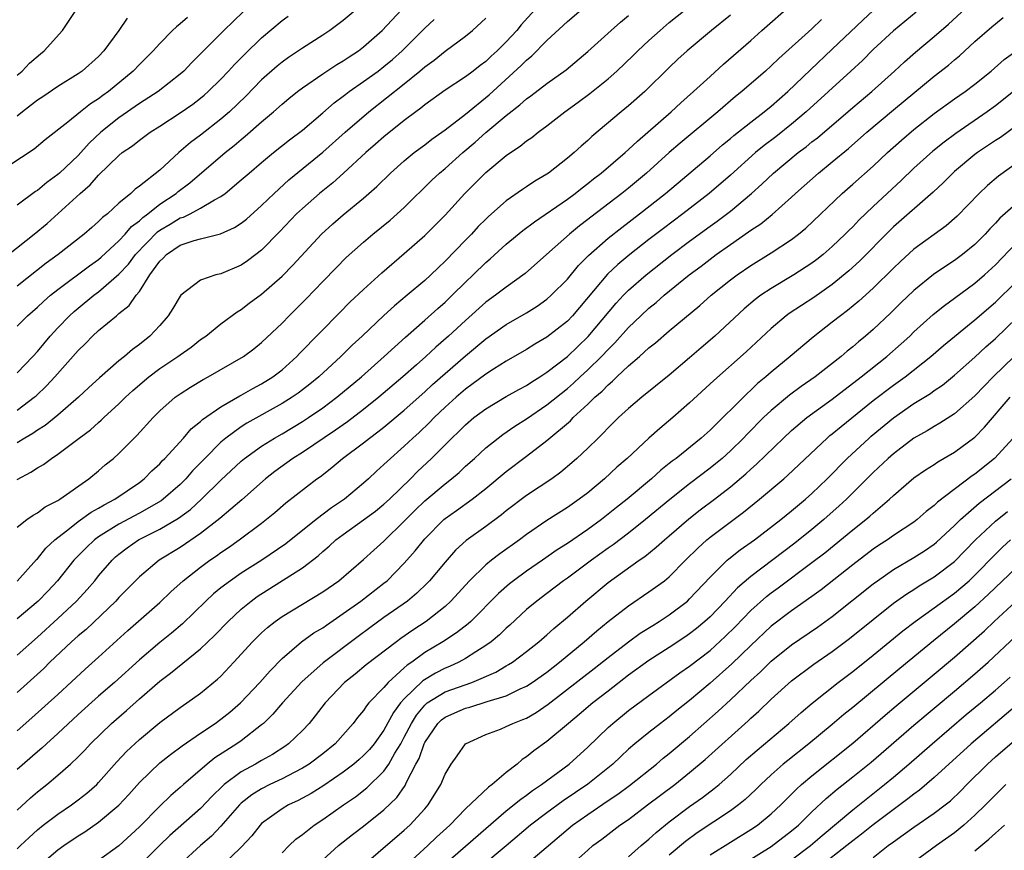
# Model space of a CAD drawing. Units: inches. Extents: x 2565000 to 2568000, y 1536000 to 1539000.
# Drawn here: x 2567265 to 2567362, y 1536965 to 1537046 of the extents above; entities that cross this region are included whole.
import ezdxf

# ---------------------------------------------------------------- set-up
doc = ezdxf.new("R2010")
doc.units = ezdxf.units.IN
doc.header["$MEASUREMENT"] = 0
doc.layers.add('LD25651536_2ft', color=62, linetype='Continuous')

msp = doc.modelspace()

# ---------------------------------------------------------------- linework, layer by layer
at = {"layer": 'LD25651536_2ft'}
for points, elevation in [([(2567265, 1536968.496), (2567266.309, 1536969.692), (2567267, 1536970.285), (2567267.921, 1536971), (2567269, 1536971.903), (2567270.248, 1536973), (2567271, 1536973.715), (2567271.635, 1536974.364), (2567272.217, 1536975), (2567274.266, 1536977), (2567275.733, 1536978.267), (2567277, 1536979.421), (2567279, 1536981.148), (2567280.072, 1536981.928), (2567283, 1536984.302), (2567284.382, 1536985.618), (2567285.702, 1536987), (2567287, 1536988.204), (2567287.966, 1536989), (2567288.566, 1536989.434), (2567293, 1536992.258), (2567294.556, 1536993.444), (2567295, 1536993.859), (2567295.629, 1536994.371), (2567296.285, 1536995), (2567297, 1536995.545), (2567299, 1536996.975), (2567300.165, 1536997.835), (2567301, 1536998.5), (2567301.543, 1536999), (2567303.617, 1537001), (2567304.3, 1537001.701), (2567305.679, 1537003), (2567307.663, 1537005), (2567308.355, 1537005.645), (2567309, 1537006.299), (2567309.836, 1537007), (2567311, 1537007.876), (2567313, 1537009.057), (2567314.24, 1537009.76), (2567315, 1537010.161), (2567315.498, 1537010.502), (2567316.308, 1537011), (2567317, 1537011.448), (2567319, 1537012.992), (2567320.022, 1537013.978), (2567321.055, 1537014.945), (2567323.774, 1537018.226), (2567324.508, 1537019), (2567325, 1537019.495), (2567326.748, 1537021), (2567329.256, 1537023), (2567331, 1537024.324), (2567333, 1537025.791), (2567333.709, 1537026.291), (2567335, 1537027.27), (2567337.078, 1537029), (2567338.09, 1537029.91), (2567339.22, 1537031), (2567341.652, 1537033), (2567342.422, 1537033.578), (2567343, 1537034.063), (2567343.529, 1537034.47), (2567347, 1537037.435), (2567348.863, 1537039), (2567351.104, 1537041), (2567352.085, 1537041.916), (2567353.151, 1537042.849), (2567355, 1537044.402), (2567356.389, 1537045.611), (2567360.542, 1537049.459)], 7666), ([(2567265, 1537040.607), (2567265.496, 1537041), (2567266.231, 1537041.769), (2567267.299, 1537042.701), (2567267.663, 1537043), (2567269.443, 1537045), (2567272.123, 1537049)], 7630), ([(2567299, 1537047.631), (2567297, 1537045.956), (2567295.699, 1537045), (2567295, 1537044.533), (2567293, 1537043.253), (2567291.652, 1537042.348), (2567291, 1537041.878), (2567290.519, 1537041.481), (2567289, 1537040.139), (2567287.445, 1537038.555), (2567285.84, 1537037), (2567285, 1537036.27), (2567283, 1537034.721), (2567282.009, 1537033.991), (2567280.878, 1537033), (2567279, 1537031.29), (2567277, 1537029.697), (2567276.596, 1537029.404), (2567276.165, 1537029), (2567275, 1537028.031), (2567273.863, 1537027), (2567273.368, 1537026.632), (2567273, 1537026.239), (2567272.329, 1537025.671), (2567271.578, 1537025), (2567269.022, 1537023), (2567267.849, 1537022.151), (2567265, 1537019.915)], 7640), ([(2567265, 1536983.686), (2567267, 1536985.45), (2567269, 1536987.274), (2567270.838, 1536989), (2567271.869, 1536990.131), (2567272.626, 1536991), (2567273, 1536991.462), (2567274.322, 1536993), (2567274.675, 1536993.325), (2567275, 1536993.595), (2567275.793, 1536994.207), (2567276.923, 1536995), (2567279, 1536996.045), (2567280.854, 1536997.146), (2567282.005, 1536997.994), (2567283.106, 1536999), (2567285, 1537000.861), (2567287, 1537002.743), (2567287.309, 1537003), (2567289, 1537004.203), (2567290.267, 1537005), (2567291, 1537005.42), (2567293, 1537006.614), (2567293.593, 1537007), (2567295, 1537007.964), (2567296.388, 1537009), (2567298.793, 1537011), (2567301.038, 1537013), (2567303.101, 1537014.899), (2567305, 1537016.564), (2567306.285, 1537017.714), (2567307, 1537018.327), (2567307.705, 1537019), (2567309, 1537020.295), (2567309.749, 1537021), (2567311, 1537022.233), (2567311.422, 1537022.578), (2567313, 1537024.007), (2567314.633, 1537025.367), (2567315.773, 1537026.227), (2567319, 1537028.448), (2567319.753, 1537029), (2567320.448, 1537029.552), (2567321, 1537029.963), (2567321.572, 1537030.428), (2567322.324, 1537031), (2567324.663, 1537033), (2567325, 1537033.3), (2567325.867, 1537034.133), (2567326.898, 1537035), (2567329.185, 1537037), (2567330.12, 1537037.88), (2567331.39, 1537039), (2567333, 1537040.489), (2567334.321, 1537041.679), (2567337, 1537044.016), (2567338.092, 1537045), (2567341, 1537047.541)], 7658), ([(2567265, 1536990.943), (2567266.92, 1536993.08), (2567267, 1536993.151), (2567267.822, 1536994.178), (2567268.71, 1536995), (2567269, 1536995.235), (2567269.987, 1536995.987), (2567271, 1536996.791), (2567272.284, 1536997.716), (2567273, 1536998.107), (2567273.55, 1536998.45), (2567274.607, 1536999), (2567277, 1537000.638), (2567277.481, 1537001), (2567278.234, 1537001.766), (2567279, 1537002.477), (2567279.245, 1537002.755), (2567279.501, 1537003), (2567281.317, 1537005), (2567282.094, 1537005.906), (2567283, 1537006.626), (2567283.186, 1537006.814), (2567285, 1537008.063), (2567286.865, 1537009.135), (2567287, 1537009.201), (2567288.129, 1537009.871), (2567289, 1537010.318), (2567290.095, 1537011), (2567291, 1537011.696), (2567292.465, 1537013), (2567292.722, 1537013.278), (2567296.674, 1537017.326), (2567297.67, 1537018.33), (2567299, 1537019.588), (2567300.795, 1537021.205), (2567303, 1537023.096), (2567305, 1537024.858), (2567307, 1537026.879), (2567308.93, 1537029), (2567311, 1537031.047), (2567313, 1537032.705), (2567313.419, 1537033), (2567314.376, 1537033.624), (2567315, 1537034.161), (2567315.502, 1537034.498), (2567316.128, 1537035), (2567317, 1537035.63), (2567318.76, 1537037), (2567320.062, 1537037.939), (2567321.204, 1537038.796), (2567323, 1537040.237), (2567323.861, 1537041), (2567325.464, 1537042.536), (2567325.926, 1537043), (2567327, 1537044.007), (2567328.093, 1537045), (2567329, 1537045.775), (2567330.551, 1537047)], 7654), ([(2567265, 1537000.919), (2567266.354, 1537001.645), (2567267, 1537002.082), (2567267.588, 1537002.412), (2567268.369, 1537003), (2567269, 1537003.406), (2567271.094, 1537005), (2567272.196, 1537005.804), (2567273, 1537006.526), (2567273.264, 1537006.736), (2567273.528, 1537007), (2567275, 1537008.342), (2567275.656, 1537009), (2567276.352, 1537009.648), (2567277.925, 1537011), (2567279, 1537011.809), (2567280.78, 1537013), (2567281, 1537013.171), (2567282.071, 1537013.929), (2567283, 1537014.65), (2567283.51, 1537015), (2567285, 1537016.199), (2567286.613, 1537017.387), (2567287, 1537017.602), (2567287.785, 1537018.215), (2567289, 1537019.105), (2567291, 1537020.865), (2567292.055, 1537021.945), (2567294.865, 1537025), (2567295.976, 1537026.024), (2567297, 1537026.913), (2567299, 1537028.541), (2567299.532, 1537029), (2567300.31, 1537029.69), (2567301.647, 1537031), (2567303, 1537032.201), (2567303.971, 1537033), (2567305, 1537033.769), (2567305.689, 1537034.311), (2567307, 1537035.252), (2567309, 1537036.79), (2567311.311, 1537038.689), (2567314.463, 1537041.537), (2567315, 1537042.089), (2567315.512, 1537042.488), (2567317, 1537043.998), (2567319, 1537045.877), (2567320.341, 1537047)], 7650), ([(2567315.817, 1537047), (2567314.47, 1537045.53), (2567314.04, 1537045), (2567313, 1537043.881), (2567312.12, 1537043), (2567311.532, 1537042.468), (2567311, 1537041.958), (2567310.443, 1537041.557), (2567309.745, 1537041), (2567309, 1537040.433), (2567307, 1537039.117), (2567305, 1537037.681), (2567304.634, 1537037.366), (2567304.115, 1537037), (2567303, 1537036.164), (2567301, 1537034.567), (2567300.174, 1537033.826), (2567299.212, 1537033), (2567297.029, 1537030.971), (2567295.97, 1537030.03), (2567294.672, 1537029), (2567293, 1537027.536), (2567292.436, 1537027), (2567290.766, 1537025.233), (2567289, 1537023.438), (2567288.433, 1537023), (2567287.618, 1537022.382), (2567287, 1537021.962), (2567285, 1537021.124), (2567284.507, 1537021), (2567283, 1537020.475), (2567281.073, 1537019), (2567281, 1537018.92), (2567280.286, 1537017.714), (2567279.833, 1537017), (2567279, 1537016.04), (2567278.045, 1537015), (2567277, 1537014.171), (2567276.315, 1537013.685), (2567275.538, 1537013), (2567275, 1537012.571), (2567273.097, 1537010.902), (2567272.05, 1537009.949), (2567271.043, 1537009), (2567269, 1537007.24), (2567267.758, 1537006.242), (2567267, 1537005.755), (2567266.554, 1537005.446), (2567265.778, 1537005), (2567265, 1537004.527)], 7648), ([(2567265, 1537015.963), (2567266.027, 1537017), (2567267, 1537017.846), (2567267.591, 1537018.409), (2567268.271, 1537019), (2567269, 1537019.579), (2567272.101, 1537021.899), (2567273, 1537022.531), (2567273.252, 1537022.748), (2567275, 1537024.333), (2567275.617, 1537025), (2567276.246, 1537025.754), (2567277, 1537026.303), (2567277.35, 1537026.649), (2567277.843, 1537027), (2567279, 1537027.929), (2567280.625, 1537029), (2567280.824, 1537029.176), (2567281.96, 1537030.04), (2567285.435, 1537033), (2567286.306, 1537033.694), (2567287, 1537034.287), (2567287.398, 1537034.602), (2567289, 1537036.026), (2567290.158, 1537037), (2567291, 1537037.761), (2567291.677, 1537038.323), (2567292.52, 1537039), (2567293, 1537039.36), (2567295, 1537040.728), (2567296.365, 1537041.635), (2567297, 1537042.006), (2567297.59, 1537042.41), (2567298.509, 1537043), (2567299, 1537043.371), (2567300.833, 1537045), (2567302.719, 1537047)], 7642), ([(2567265, 1536976.254), (2567266.465, 1536977.535), (2567269, 1536979.836), (2567271.668, 1536982.332), (2567273, 1536983.51), (2567275.876, 1536986.124), (2567279, 1536988.855), (2567280.096, 1536989.904), (2567281.314, 1536991), (2567283, 1536992.325), (2567283.91, 1536993), (2567284.558, 1536993.442), (2567285, 1536993.767), (2567285.746, 1536994.253), (2567286.798, 1536995), (2567289, 1536996.658), (2567290.305, 1536997.695), (2567291.364, 1536998.636), (2567294.403, 1537001), (2567294.762, 1537001.238), (2567295.901, 1537002.099), (2567296.943, 1537003), (2567299, 1537004.52), (2567299.595, 1537005), (2567300.41, 1537005.59), (2567301, 1537006.063), (2567303, 1537007.725), (2567305, 1537009.519), (2567305.766, 1537010.234), (2567307, 1537011.333), (2567309, 1537013.068), (2567311, 1537014.724), (2567313, 1537016.129), (2567315, 1537017.28), (2567316.053, 1537017.947), (2567317, 1537018.626), (2567317.413, 1537019), (2567319, 1537020.599), (2567320.089, 1537021.911), (2567321.084, 1537022.917), (2567323, 1537024.609), (2567324.335, 1537025.666), (2567326.088, 1537027), (2567328.635, 1537029), (2567333, 1537032.684), (2567334.238, 1537033.762), (2567335, 1537034.38), (2567335.33, 1537034.669), (2567337, 1537035.998), (2567338.306, 1537037), (2567339, 1537037.566), (2567340.647, 1537039), (2567342.869, 1537041.13), (2567345, 1537043.139), (2567347.991, 1537046.008), (2567349, 1537046.936)], 7662), ([(2567287.198, 1537046.802), (2567285.306, 1537045), (2567283.151, 1537042.849), (2567283, 1537042.682), (2567282.15, 1537041.85), (2567281.354, 1537041), (2567281, 1537040.689), (2567278.848, 1537039), (2567277, 1537037.817), (2567275, 1537036.428), (2567273.23, 1537035), (2567272.077, 1537033.923), (2567271, 1537032.737), (2567269.165, 1537031), (2567269, 1537030.851), (2567267.924, 1537030.076), (2567267, 1537029.296), (2567266.814, 1537029.186), (2567265, 1537027.863)], 7636), ([(2567353.225, 1537046.775), (2567351, 1537044.948), (2567349, 1537043.107), (2567347.947, 1537042.053), (2567346.827, 1537041), (2567342.431, 1537037), (2567341, 1537035.785), (2567339.447, 1537034.553), (2567338.31, 1537033.69), (2567337.469, 1537033), (2567335, 1537030.796), (2567332.923, 1537029), (2567330.335, 1537027), (2567328.427, 1537025.572), (2567327, 1537024.467), (2567325.129, 1537023), (2567323.962, 1537022.038), (2567322.934, 1537021.066), (2567319.506, 1537017), (2567319, 1537016.466), (2567317, 1537014.879), (2567315.808, 1537014.192), (2567315, 1537013.678), (2567313, 1537012.535), (2567311.768, 1537011.768), (2567311, 1537011.275), (2567309, 1537009.797), (2567308.082, 1537009), (2567307, 1537008.018), (2567305.925, 1537007), (2567305.471, 1537006.529), (2567304.444, 1537005.556), (2567303.821, 1537005), (2567303, 1537004.21), (2567301.303, 1537002.697), (2567301, 1537002.385), (2567300.265, 1537001.735), (2567299.483, 1537001), (2567299, 1537000.574), (2567297.117, 1536999), (2567295.841, 1536998.159), (2567294.359, 1536997), (2567291.378, 1536994.622), (2567289.032, 1536993), (2567287, 1536991.725), (2567285.932, 1536991), (2567285, 1536990.291), (2567284.287, 1536989.713), (2567283.527, 1536989), (2567281.235, 1536986.765), (2567280.147, 1536985.853), (2567279, 1536984.942), (2567277, 1536983.242), (2567274.546, 1536981), (2567273, 1536979.661), (2567271, 1536977.868), (2567269, 1536975.988), (2567267.893, 1536975), (2567267.435, 1536974.564), (2567267, 1536974.209), (2567265, 1536972.471)], 7664), ([(2567281.732, 1537046.268), (2567281, 1537045.626), (2567280.643, 1537045.356), (2567280.254, 1537045), (2567279, 1537043.721), (2567278.353, 1537043), (2567277, 1537041.637), (2567276.403, 1537041), (2567273.981, 1537039), (2567273.407, 1537038.593), (2567273, 1537038.268), (2567272.221, 1537037.779), (2567271.234, 1537037), (2567269.976, 1537035.976), (2567267.746, 1537034.254), (2567266.672, 1537033.328), (2567263, 1537030.944)], 7634), ([(2567264.164, 1537023), (2567266.683, 1537025), (2567267.942, 1537026.058), (2567271.183, 1537029), (2567272.163, 1537029.837), (2567273, 1537030.798), (2567275, 1537032.737), (2567275.325, 1537033), (2567276.324, 1537033.676), (2567277, 1537034.235), (2567278.055, 1537035), (2567279, 1537035.588), (2567281, 1537036.907), (2567282.237, 1537037.763), (2567283, 1537038.35), (2567283.36, 1537038.64), (2567283.76, 1537039), (2567285, 1537040.218), (2567285.747, 1537041), (2567286.342, 1537041.658), (2567287.339, 1537042.661), (2567289, 1537044.259), (2567291, 1537045.954), (2567291.61, 1537046.39)], 7638), ([(2567335, 1537046.478), (2567333.155, 1537045), (2567330.757, 1537043), (2567329.841, 1537042.16), (2567329, 1537041.362), (2567326.587, 1537039), (2567325, 1537037.579), (2567324.289, 1537037), (2567321.413, 1537034.587), (2567321, 1537034.198), (2567320.354, 1537033.646), (2567319.661, 1537033), (2567319, 1537032.447), (2567317.15, 1537031), (2567317, 1537030.896), (2567315.8, 1537030.2), (2567315, 1537029.654), (2567314.6, 1537029.4), (2567313, 1537028.263), (2567311.271, 1537026.729), (2567311, 1537026.47), (2567310.262, 1537025.738), (2567309.578, 1537025), (2567309, 1537024.419), (2567307, 1537022.337), (2567306.307, 1537021.692), (2567305.606, 1537021), (2567305, 1537020.449), (2567303.275, 1537019), (2567302.023, 1537017.977), (2567300.983, 1537017.017), (2567298.865, 1537015), (2567297.896, 1537014.104), (2567296.785, 1537013), (2567294.616, 1537011), (2567293.724, 1537010.276), (2567293, 1537009.721), (2567292.588, 1537009.412), (2567291.984, 1537009), (2567291, 1537008.385), (2567287.559, 1537006.441), (2567287, 1537006.088), (2567285.478, 1537005), (2567285, 1537004.598), (2567283.42, 1537003), (2567282.229, 1537001.771), (2567281.566, 1537001), (2567281, 1537000.448), (2567279.343, 1536999), (2567279.149, 1536998.851), (2567277, 1536997.62), (2567275, 1536996.542), (2567273, 1536995.295), (2567272.594, 1536995), (2567271.77, 1536994.229), (2567270.779, 1536993.221), (2567270.583, 1536993), (2567268.969, 1536991), (2567268.026, 1536989.974), (2567267.071, 1536989), (2567265, 1536987.259)], 7656), ([(2567265, 1536996.264), (2567265.961, 1536997), (2567266.577, 1536997.423), (2567267, 1536997.659), (2567267.757, 1536998.243), (2567269, 1536998.873), (2567269.202, 1536999), (2567272.047, 1537001), (2567273, 1537001.787), (2567273.648, 1537002.352), (2567274.454, 1537003), (2567275, 1537003.48), (2567276.765, 1537005.235), (2567278.357, 1537007), (2567279, 1537007.651), (2567280.529, 1537009), (2567281, 1537009.338), (2567282.016, 1537009.985), (2567283.26, 1537010.74), (2567283.748, 1537011), (2567287.223, 1537013), (2567288.246, 1537013.754), (2567289, 1537014.368), (2567291, 1537016.282), (2567291.696, 1537017), (2567292.364, 1537017.636), (2567293.36, 1537018.64), (2567295, 1537020.355), (2567296.306, 1537021.694), (2567297.305, 1537022.696), (2567299, 1537024.224), (2567299.914, 1537025), (2567301.613, 1537026.387), (2567302.311, 1537027), (2567303, 1537027.631), (2567305.707, 1537030.293), (2567306.453, 1537031), (2567307, 1537031.456), (2567308.727, 1537033), (2567309.966, 1537034.035), (2567311, 1537034.964), (2567313, 1537036.66), (2567314.32, 1537037.68), (2567315, 1537038.293), (2567315.419, 1537038.581), (2567317, 1537039.777), (2567318.88, 1537041.12), (2567321, 1537042.915), (2567323.293, 1537045), (2567324.2, 1537045.8), (2567325, 1537046.452)], 7652), ([(2567265, 1536964.682), (2567265.353, 1536965), (2567266.185, 1536965.815), (2567267, 1536966.549), (2567267.562, 1536967), (2567269, 1536968.098), (2567270.345, 1536969), (2567271, 1536969.488), (2567271.848, 1536970.152), (2567272.819, 1536971), (2567273, 1536971.181), (2567274.788, 1536973.212), (2567275.748, 1536974.252), (2567277, 1536975.42), (2567279, 1536977.07), (2567281, 1536978.549), (2567281.673, 1536979), (2567283, 1536979.948), (2567284.676, 1536981.324), (2567285, 1536981.645), (2567286.279, 1536983), (2567288.115, 1536985), (2567289, 1536985.872), (2567289.581, 1536986.419), (2567290.313, 1536987), (2567291, 1536987.49), (2567295, 1536989.901), (2567296.576, 1536991), (2567299, 1536993.069), (2567300, 1536994), (2567301, 1536994.891), (2567303, 1536996.836), (2567304.076, 1536997.924), (2567305, 1536998.821), (2567307, 1537000.517), (2567307.632, 1537001), (2567308.37, 1537001.63), (2567309, 1537002.227), (2567309.871, 1537003), (2567311, 1537004.038), (2567312.198, 1537005), (2567312.657, 1537005.343), (2567313.841, 1537006.159), (2567315, 1537006.889), (2567317, 1537008.241), (2567319, 1537009.854), (2567319.616, 1537010.384), (2567320.258, 1537011), (2567321, 1537011.675), (2567322.354, 1537013), (2567323, 1537013.687), (2567323.671, 1537014.329), (2567325, 1537015.84), (2567326.2, 1537017), (2567327, 1537017.747), (2567327.701, 1537018.299), (2567328.494, 1537019), (2567330.953, 1537021), (2567332.126, 1537021.875), (2567333, 1537022.558), (2567333.599, 1537023), (2567335, 1537023.991), (2567336.784, 1537025.216), (2567337, 1537025.382), (2567337.975, 1537026.024), (2567339.085, 1537026.915), (2567341, 1537028.648), (2567341.371, 1537029), (2567343.634, 1537031), (2567345, 1537032.101), (2567346.586, 1537033.415), (2567348.39, 1537035), (2567351, 1537037.205), (2567355, 1537040.491), (2567356.402, 1537041.598), (2567357, 1537042.118), (2567357.485, 1537042.515), (2567359, 1537043.891), (2567360.663, 1537045.337), (2567361, 1537045.651), (2567361.754, 1537046.246)], 7668), ([(2567275.793, 1537046.207), (2567274.991, 1537045), (2567273.526, 1537043), (2567273, 1537042.45), (2567271.379, 1537041), (2567271, 1537040.729), (2567269, 1537039.48), (2567267.523, 1537038.477), (2567267, 1537038.144), (2567265.526, 1537037), (2567265, 1537036.57)], 7632), ([(2567265, 1537007.735), (2567266.693, 1537009), (2567266.859, 1537009.141), (2567267.893, 1537010.107), (2567268.722, 1537011), (2567271, 1537013.571), (2567271.723, 1537014.277), (2567272.413, 1537015), (2567273, 1537015.544), (2567274.744, 1537017), (2567274.895, 1537017.105), (2567275, 1537017.205), (2567276.004, 1537017.996), (2567276.694, 1537019), (2567277, 1537019.383), (2567278.043, 1537021), (2567279, 1537022.348), (2567279.338, 1537022.662), (2567279.656, 1537023), (2567281, 1537023.916), (2567282.376, 1537024.377), (2567283, 1537024.546), (2567284.971, 1537025.029), (2567286.352, 1537025.648), (2567287, 1537026.083), (2567287.512, 1537026.488), (2567289, 1537027.802), (2567290.241, 1537029), (2567291.682, 1537030.318), (2567295, 1537033.039), (2567297.206, 1537035), (2567299.529, 1537037), (2567303, 1537039.749), (2567304.521, 1537041), (2567305, 1537041.423), (2567305.921, 1537042.079), (2567307, 1537042.944), (2567309, 1537044.425), (2567309.696, 1537045), (2567311, 1537046.194)], 7646), ([(2567343.93, 1537046.07), (2567343, 1537045.166), (2567339.756, 1537042.244), (2567339, 1537041.507), (2567338.437, 1537041), (2567336.126, 1537039), (2567335.498, 1537038.502), (2567333.754, 1537037), (2567330.073, 1537033.926), (2567328.999, 1537033.001), (2567326.76, 1537031), (2567325, 1537029.52), (2567324.357, 1537029), (2567321.315, 1537026.685), (2567321, 1537026.425), (2567320.181, 1537025.819), (2567319.202, 1537025), (2567317.259, 1537023.259), (2567314.855, 1537021.146), (2567313, 1537019.815), (2567311.945, 1537019), (2567311, 1537018.328), (2567309, 1537016.541), (2567307.339, 1537015), (2567306.082, 1537013.918), (2567305.102, 1537013), (2567304.18, 1537012.18), (2567302.846, 1537011), (2567300.504, 1537009), (2567299, 1537007.806), (2567297.411, 1537006.589), (2567296.239, 1537005.761), (2567293, 1537003.582), (2567292.077, 1537003), (2567290.284, 1537001.716), (2567289.376, 1537001), (2567287.064, 1536998.936), (2567284.906, 1536997.094), (2567283, 1536995.624), (2567281, 1536994.259), (2567278.942, 1536993), (2567277, 1536991.363), (2567275, 1536989.343), (2567274.688, 1536989), (2567271.779, 1536986.221), (2567271, 1536985.577), (2567270.356, 1536985), (2567268.227, 1536983), (2567267.617, 1536982.383), (2567265, 1536980.033)], 7660), ([(2567265, 1537011.382), (2567266.547, 1537013), (2567267, 1537013.499), (2567268.25, 1537015), (2567269, 1537015.807), (2567270.145, 1537017), (2567270.59, 1537017.41), (2567271, 1537017.753), (2567272.544, 1537019), (2567273, 1537019.334), (2567275, 1537021.061), (2567275.933, 1537022.067), (2567276.615, 1537023), (2567278.765, 1537025.235), (2567279, 1537025.401), (2567280.01, 1537025.99), (2567281, 1537026.595), (2567281.319, 1537026.681), (2567281.973, 1537027), (2567283, 1537027.538), (2567284.379, 1537028.378), (2567285, 1537028.705), (2567285.407, 1537029), (2567287, 1537030.318), (2567287.769, 1537031), (2567289, 1537032.05), (2567290.151, 1537033), (2567291.744, 1537034.256), (2567293, 1537035.215), (2567295, 1537036.905), (2567296.117, 1537037.883), (2567297, 1537038.54), (2567297.249, 1537038.751), (2567297.589, 1537039), (2567299, 1537039.976), (2567300.419, 1537041), (2567301, 1537041.438), (2567301.845, 1537042.155), (2567302.79, 1537043), (2567305, 1537045.2), (2567305.945, 1537046.055)], 7644), ([(2567267, 1536962.89), (2567269, 1536964.58), (2567269.578, 1536965), (2567271, 1536965.968), (2567271.639, 1536966.361), (2567273, 1536967.302), (2567275, 1536968.983), (2567275.971, 1536970.03), (2567277, 1536971.209), (2567279, 1536973.117), (2567280.055, 1536973.945), (2567281.203, 1536974.797), (2567283, 1536976.038), (2567284.447, 1536977), (2567285, 1536977.396), (2567285.892, 1536978.108), (2567286.931, 1536979), (2567288.82, 1536981), (2567289.834, 1536982.166), (2567291, 1536983.357), (2567292.919, 1536985), (2567294.133, 1536985.867), (2567295, 1536986.388), (2567295.353, 1536986.647), (2567297, 1536987.763), (2567298.726, 1536989), (2567301, 1536990.746), (2567301.309, 1536991), (2567303, 1536992.711), (2567304.075, 1536993.925), (2567305, 1536995.092), (2567306.889, 1536997), (2567307, 1536997.095), (2567308.118, 1536997.882), (2567309.661, 1536999), (2567311, 1537000.049), (2567313, 1537001.704), (2567315, 1537003.218), (2567317, 1537004.766), (2567319.302, 1537006.699), (2567319.578, 1537007), (2567321, 1537008.316), (2567321.702, 1537009), (2567322.406, 1537009.594), (2567323, 1537010.231), (2567323.428, 1537010.572), (2567323.843, 1537011), (2567325, 1537012.091), (2567326.067, 1537013), (2567327, 1537013.85), (2567327.65, 1537014.35), (2567329, 1537015.51), (2567332.004, 1537017.996), (2567333.122, 1537019), (2567335, 1537020.511), (2567335.649, 1537021), (2567337, 1537021.934), (2567339, 1537023.186), (2567341, 1537024.494), (2567341.669, 1537025), (2567342.4, 1537025.6), (2567345.962, 1537029), (2567347, 1537029.898), (2567349, 1537031.675), (2567350.417, 1537033), (2567351.774, 1537034.226), (2567353, 1537035.273), (2567355, 1537036.83), (2567357, 1537038.271), (2567358.047, 1537039), (2567359, 1537039.726), (2567360.589, 1537041), (2567361.873, 1537042.127), (2567363, 1537042.962)], 7670), ([(2567362.775, 1537039), (2567361, 1537037.581), (2567360.209, 1537037), (2567357.124, 1537034.876), (2567355.965, 1537034.035), (2567354.851, 1537033.149), (2567353, 1537031.475), (2567351.741, 1537030.259), (2567349, 1537027.73), (2567347.61, 1537026.39), (2567347, 1537025.735), (2567346.626, 1537025.374), (2567346.27, 1537025), (2567345, 1537023.786), (2567344.09, 1537023), (2567343.482, 1537022.519), (2567343, 1537022.161), (2567341.216, 1537021), (2567339, 1537019.679), (2567337.994, 1537019), (2567337.423, 1537018.577), (2567336.34, 1537017.66), (2567333.478, 1537015), (2567332.142, 1537013.859), (2567331, 1537012.851), (2567329, 1537011.162), (2567326.299, 1537009), (2567325, 1537007.899), (2567324.023, 1537007), (2567323, 1537006.008), (2567322.519, 1537005.481), (2567322.007, 1537005), (2567321, 1537004.001), (2567319.943, 1537003), (2567319.443, 1537002.557), (2567318.355, 1537001.645), (2567317.474, 1537001), (2567315, 1536999.347), (2567313, 1536997.843), (2567312.537, 1536997.463), (2567311, 1536996.332), (2567309.064, 1536994.936), (2567308.022, 1536993.978), (2567307, 1536992.83), (2567305.466, 1536991), (2567305.242, 1536990.758), (2567304.229, 1536989.771), (2567303.312, 1536989), (2567301, 1536987.373), (2567299.618, 1536986.382), (2567298.469, 1536985.531), (2567295.051, 1536982.949), (2567292.935, 1536981.065), (2567291.063, 1536979), (2567290.106, 1536977.894), (2567289.169, 1536977), (2567289, 1536976.853), (2567287, 1536975.298), (2567286.575, 1536975), (2567284.395, 1536973.604), (2567283.647, 1536973), (2567281.325, 1536971), (2567281, 1536970.699), (2567280.077, 1536969.923), (2567279, 1536968.89), (2567277, 1536966.853), (2567275, 1536964.996), (2567273, 1536963.536)], 7672), ([(2567363, 1537035.596), (2567361.5, 1537034.5), (2567361, 1537034.188), (2567359.254, 1537033), (2567359, 1537032.807), (2567357, 1537031.156), (2567356.819, 1537031), (2567355.92, 1537030.08), (2567354.888, 1537029.112), (2567351, 1537025.709), (2567350.636, 1537025.364), (2567347.655, 1537022.345), (2567346.61, 1537021.39), (2567345, 1537020.067), (2567343.197, 1537018.803), (2567340.781, 1537017.218), (2567340.486, 1537017), (2567339, 1537015.751), (2567336.557, 1537013.443), (2567333.359, 1537010.641), (2567331, 1537008.44), (2567329.345, 1537007), (2567328.067, 1537005.933), (2567327, 1537004.97), (2567324.866, 1537003), (2567323.863, 1537002.137), (2567322.635, 1537001), (2567321, 1536999.634), (2567320.167, 1536999), (2567319, 1536998.192), (2567317, 1536996.911), (2567315, 1536995.52), (2567314.304, 1536995), (2567312.37, 1536993.63), (2567311.555, 1536993), (2567311, 1536992.553), (2567309.403, 1536991), (2567307.566, 1536989), (2567307, 1536988.482), (2567305.144, 1536987), (2567303.847, 1536986.153), (2567302.671, 1536985.329), (2567302.225, 1536985), (2567299.266, 1536982.734), (2567298.168, 1536981.832), (2567297.119, 1536981), (2567295.227, 1536979), (2567294.267, 1536977.733), (2567293.656, 1536977), (2567293, 1536976.301), (2567291.645, 1536975), (2567291.269, 1536974.731), (2567290.051, 1536973.949), (2567289, 1536973.363), (2567288.384, 1536973), (2567287, 1536972.248), (2567285.326, 1536971), (2567285.149, 1536970.851), (2567284.136, 1536969.865), (2567283, 1536968.643), (2567280.001, 1536965.999), (2567279, 1536965.039), (2567277, 1536963.066)], 7674), ([(2567364.802, 1537033.197), (2567361.296, 1537030.704), (2567360.22, 1537029.779), (2567359.405, 1537029), (2567357.247, 1537026.753), (2567356.183, 1537025.817), (2567353, 1537023.514), (2567351.685, 1537022.315), (2567351, 1537021.665), (2567349, 1537019.696), (2567347.589, 1537018.412), (2567346.493, 1537017.507), (2567345.797, 1537017), (2567345, 1537016.362), (2567343.107, 1537014.893), (2567340.87, 1537013), (2567339, 1537011.463), (2567338.481, 1537011), (2567337.668, 1537010.332), (2567337, 1537009.684), (2567336.63, 1537009.37), (2567333, 1537005.782), (2567332.131, 1537005), (2567329.667, 1537003), (2567329.28, 1537002.72), (2567329, 1537002.485), (2567328.165, 1537001.835), (2567327.257, 1537001), (2567324.858, 1536999), (2567323.815, 1536998.185), (2567323, 1536997.512), (2567322.341, 1536997), (2567321, 1536996.021), (2567319, 1536994.658), (2567317.988, 1536994.012), (2567316.553, 1536993), (2567315, 1536991.936), (2567313.71, 1536991), (2567313.313, 1536990.687), (2567312.247, 1536989.753), (2567309.523, 1536987), (2567309.251, 1536986.749), (2567308.131, 1536985.869), (2567306.784, 1536985), (2567305, 1536983.941), (2567303.725, 1536983), (2567303.289, 1536982.711), (2567303, 1536982.432), (2567301.41, 1536981), (2567301, 1536980.525), (2567299.515, 1536979), (2567299.279, 1536978.721), (2567299, 1536978.272), (2567298.419, 1536977.581), (2567297.984, 1536977), (2567296.202, 1536975), (2567295, 1536974.023), (2567293.661, 1536973), (2567293, 1536972.587), (2567292.18, 1536972.18), (2567291, 1536971.561), (2567289.809, 1536971), (2567289, 1536970.588), (2567288.026, 1536969.974), (2567287, 1536969.162), (2567286.828, 1536969), (2567285, 1536966.904), (2567284.074, 1536965.926), (2567283.009, 1536965), (2567281, 1536963.191)], 7676), ([(2567363, 1537027.959), (2567361.437, 1537026.563), (2567361, 1537026.077), (2567360.461, 1537025.539), (2567359.987, 1537025), (2567359, 1537023.995), (2567357.781, 1537023), (2567357, 1537022.423), (2567356.128, 1537021.872), (2567354.941, 1537021.059), (2567353, 1537019.476), (2567351.736, 1537018.264), (2567350.732, 1537017.268), (2567349, 1537015.633), (2567348.261, 1537015), (2567347.559, 1537014.441), (2567347, 1537013.951), (2567346.466, 1537013.534), (2567345.864, 1537013), (2567343.32, 1537011), (2567341.944, 1537010.056), (2567340.79, 1537009.21), (2567339, 1537007.706), (2567338.261, 1537007), (2567336.631, 1537005.37), (2567336.285, 1537005), (2567335, 1537003.74), (2567334.183, 1537003), (2567333.544, 1537002.456), (2567333, 1537002.024), (2567331, 1537000.517), (2567329.042, 1536998.958), (2567326.679, 1536997), (2567325, 1536995.678), (2567323.48, 1536994.52), (2567323, 1536994.19), (2567321.352, 1536993), (2567319, 1536991.255), (2567318.636, 1536991), (2567317, 1536989.747), (2567315.996, 1536989), (2567315, 1536988.157), (2567313.361, 1536986.639), (2567313, 1536986.327), (2567312.329, 1536985.671), (2567311.516, 1536985), (2567311, 1536984.627), (2567310.016, 1536984.016), (2567309, 1536983.351), (2567308.349, 1536983), (2567307.419, 1536982.581), (2567307, 1536982.421), (2567306.061, 1536981.939), (2567304.816, 1536981.184), (2567303, 1536979.409), (2567302.637, 1536979), (2567301.934, 1536978.066), (2567301, 1536976.333), (2567300.031, 1536975), (2567299.568, 1536974.432), (2567299, 1536973.833), (2567298.557, 1536973.443), (2567298.042, 1536973), (2567297, 1536972.203), (2567295.106, 1536970.894), (2567293.874, 1536970.126), (2567292.571, 1536969.429), (2567291.633, 1536969), (2567291, 1536968.627), (2567289, 1536967.16), (2567288.84, 1536967), (2567288.03, 1536965.97), (2567287, 1536964.86), (2567285.055, 1536963)], 7678), ([(2567291, 1536964.31), (2567291.691, 1536965), (2567292.361, 1536965.639), (2567293, 1536966.101), (2567294.152, 1536967), (2567295, 1536967.549), (2567297.036, 1536969), (2567298.198, 1536969.802), (2567299.322, 1536970.678), (2567301, 1536972.318), (2567301.48, 1536973), (2567302.086, 1536974.086), (2567302.644, 1536975), (2567303, 1536975.655), (2567303.69, 1536977), (2567304.192, 1536977.808), (2567305, 1536978.781), (2567305.111, 1536978.889), (2567305.259, 1536979), (2567307, 1536980.084), (2567309.612, 1536981), (2567311.978, 1536982.022), (2567313, 1536982.634), (2567313.238, 1536982.762), (2567313.6, 1536983), (2567315, 1536984.04), (2567316.214, 1536985), (2567317, 1536985.685), (2567317.684, 1536986.316), (2567319, 1536987.413), (2567320.807, 1536989), (2567323, 1536990.814), (2567326.037, 1536993), (2567326.612, 1536993.388), (2567327.727, 1536994.273), (2567328.518, 1536995), (2567329, 1536995.403), (2567330.921, 1536997.08), (2567332.045, 1536997.955), (2567333.436, 1536999), (2567335, 1537000.203), (2567336.515, 1537001.485), (2567337, 1537001.944), (2567337.568, 1537002.432), (2567340.204, 1537005), (2567341, 1537005.743), (2567342.497, 1537007), (2567345, 1537008.814), (2567347.834, 1537011), (2567350.353, 1537013), (2567351.764, 1537014.235), (2567352.59, 1537015), (2567353, 1537015.402), (2567354.887, 1537017.113), (2567355.999, 1537018.001), (2567357, 1537018.715), (2567359, 1537020.188), (2567359.928, 1537021), (2567361, 1537021.992), (2567363, 1537024.088)], 7680), ([(2567295, 1536963.618), (2567296.531, 1536965), (2567297.913, 1536966.087), (2567299, 1536966.916), (2567301, 1536968.498), (2567302.274, 1536969.726), (2567303.09, 1536970.91), (2567303.23, 1536971.23), (2567304.138, 1536973), (2567304.442, 1536973.558), (2567304.933, 1536975), (2567305, 1536975.133), (2567306.294, 1536977), (2567306.653, 1536977.347), (2567307, 1536977.609), (2567307.956, 1536978.044), (2567309, 1536978.479), (2567309.417, 1536978.583), (2567311.144, 1536979.144), (2567313, 1536979.71), (2567314.372, 1536980.373), (2567315, 1536980.64), (2567315.548, 1536981), (2567317, 1536982.037), (2567318.231, 1536983), (2567320.657, 1536985), (2567321.906, 1536986.094), (2567323.013, 1536986.987), (2567325, 1536988.547), (2567327, 1536989.889), (2567327.652, 1536990.348), (2567328.519, 1536991), (2567329, 1536991.387), (2567330.585, 1536993), (2567331.795, 1536994.205), (2567332.677, 1536995), (2567333, 1536995.266), (2567336.288, 1536997.712), (2567337.86, 1536999), (2567340.235, 1537001), (2567340.646, 1537001.354), (2567344.494, 1537005), (2567344.767, 1537005.233), (2567345, 1537005.413), (2567345.857, 1537006.144), (2567349, 1537008.668), (2567351, 1537010.195), (2567352.133, 1537011), (2567354.677, 1537013), (2567355.922, 1537014.078), (2567359, 1537016.582), (2567361, 1537018.338), (2567363, 1537020.295)], 7682), ([(2567297.876, 1536962.124), (2567303, 1536966.514), (2567303.53, 1536967), (2567305, 1536968.603), (2567305.353, 1536969), (2567306.588, 1536971), (2567307, 1536972.013), (2567307.611, 1536973), (2567308.171, 1536973.829), (2567309, 1536974.999), (2567311, 1536975.89), (2567312.435, 1536976.435), (2567313, 1536976.679), (2567313.644, 1536977), (2567314.637, 1536977.363), (2567315, 1536977.524), (2567315.933, 1536978.067), (2567317.121, 1536978.879), (2567321.625, 1536982.375), (2567323, 1536983.475), (2567324.996, 1536985.004), (2567326.157, 1536985.843), (2567327.382, 1536986.618), (2567328.018, 1536987), (2567329, 1536987.642), (2567330.775, 1536989), (2567331, 1536989.206), (2567333, 1536991.359), (2567334.683, 1536993), (2567334.851, 1536993.149), (2567335.969, 1536994.031), (2567337.347, 1536995), (2567339.959, 1536997), (2567341, 1536997.844), (2567342.366, 1536999), (2567343, 1536999.568), (2567344.478, 1537001), (2567346.446, 1537003), (2567348.599, 1537005), (2567348.815, 1537005.185), (2567351, 1537006.987), (2567353, 1537008.38), (2567354.622, 1537009.378), (2567355, 1537009.657), (2567355.806, 1537010.194), (2567357, 1537011.156), (2567359, 1537012.934), (2567360.063, 1537013.937), (2567361, 1537014.775), (2567364.173, 1537017.827)], 7684), ([(2567362.85, 1537013), (2567360.794, 1537011), (2567359.9, 1537010.1), (2567359, 1537009.144), (2567357, 1537007.366), (2567355.556, 1537006.444), (2567355, 1537006.134), (2567354.298, 1537005.702), (2567353, 1537004.97), (2567351, 1537003.455), (2567350.483, 1537003), (2567349, 1537001.6), (2567346.378, 1536999), (2567345.664, 1536998.336), (2567344.162, 1536997), (2567343, 1536996.032), (2567341.322, 1536994.678), (2567337, 1536991.426), (2567335.692, 1536990.308), (2567334.485, 1536989), (2567333, 1536987.46), (2567332.499, 1536987), (2567331.679, 1536986.321), (2567331, 1536985.792), (2567330.531, 1536985.468), (2567329, 1536984.443), (2567327, 1536983.167), (2567325, 1536981.721), (2567323, 1536980.148), (2567321.511, 1536979), (2567320.147, 1536977.853), (2567319.105, 1536977), (2567317, 1536975.206), (2567315.712, 1536974.288), (2567315, 1536973.705), (2567314.561, 1536973.439), (2567314.08, 1536973), (2567313, 1536972.161), (2567311.627, 1536971), (2567311.259, 1536970.741), (2567309, 1536968.603), (2567307.451, 1536967), (2567306.164, 1536965.836), (2567305.296, 1536965), (2567303, 1536962.887)], 7686), ([(2567307, 1536963.205), (2567313, 1536968.415), (2567314.432, 1536969.568), (2567315, 1536969.964), (2567315.587, 1536970.413), (2567316.472, 1536971), (2567319.168, 1536973), (2567321, 1536974.673), (2567323, 1536976.58), (2567323.467, 1536977), (2567325, 1536978.246), (2567327, 1536979.746), (2567330.052, 1536981.948), (2567331, 1536982.61), (2567333, 1536984.164), (2567334.492, 1536985.508), (2567335.497, 1536986.503), (2567337, 1536988.072), (2567338.539, 1536989.461), (2567339, 1536989.819), (2567339.69, 1536990.31), (2567343, 1536992.772), (2567344.259, 1536993.741), (2567347, 1536995.988), (2567348.284, 1536997), (2567348.675, 1536997.325), (2567349, 1536997.63), (2567350.618, 1536999), (2567351, 1536999.364), (2567353, 1537001.089), (2567354.133, 1537001.867), (2567355, 1537002.411), (2567355.347, 1537002.653), (2567357, 1537003.602), (2567359, 1537005.095), (2567359.943, 1537006.057), (2567362.447, 1537009)], 7688), ([(2567362.739, 1537005), (2567360.922, 1537003), (2567359, 1537001.467), (2567358.718, 1537001.282), (2567355.309, 1536998.691), (2567355, 1536998.377), (2567354.22, 1536997.78), (2567353.338, 1536997), (2567353, 1536996.744), (2567351, 1536995.42), (2567350.4, 1536995), (2567349.544, 1536994.456), (2567349, 1536994.083), (2567347, 1536992.557), (2567343.902, 1536990.098), (2567343, 1536989.44), (2567341, 1536988.05), (2567339, 1536986.544), (2567337, 1536984.647), (2567335.155, 1536982.845), (2567333, 1536980.931), (2567331, 1536979.241), (2567329.75, 1536978.25), (2567329, 1536977.633), (2567328.149, 1536977), (2567327, 1536976.116), (2567325.632, 1536975), (2567325, 1536974.452), (2567324.244, 1536973.756), (2567323.463, 1536973), (2567321, 1536971.018), (2567318.599, 1536969.401), (2567317, 1536968.219), (2567315.39, 1536967), (2567313, 1536964.984), (2567310.603, 1536963)], 7690), ([(2567315, 1536963.172), (2567319.504, 1536967), (2567321, 1536968.067), (2567323, 1536969.416), (2567323.957, 1536970.043), (2567325.107, 1536970.893), (2567327.734, 1536973), (2567328.414, 1536973.587), (2567329, 1536974.046), (2567331, 1536975.715), (2567333.807, 1536978.193), (2567335, 1536979.3), (2567337, 1536981.212), (2567337.94, 1536982.06), (2567339, 1536983.097), (2567341, 1536984.696), (2567343.558, 1536986.442), (2567345, 1536987.484), (2567349, 1536990.679), (2567349.429, 1536991), (2567351, 1536992.105), (2567353, 1536993.279), (2567354.056, 1536993.944), (2567355, 1536994.588), (2567355.225, 1536994.775), (2567357, 1536996.42), (2567357.578, 1536997), (2567359.393, 1536998.607), (2567362.56, 1537001)], 7692), ([(2567319.245, 1536963), (2567321, 1536964.572), (2567321.51, 1536965), (2567322.368, 1536965.632), (2567324.161, 1536967), (2567325, 1536967.567), (2567326.877, 1536969), (2567329.551, 1536971), (2567331, 1536972.163), (2567332.533, 1536973.467), (2567336.748, 1536977.252), (2567337, 1536977.498), (2567337.793, 1536978.207), (2567339, 1536979.366), (2567341, 1536981.156), (2567343.193, 1536982.807), (2567345, 1536984.064), (2567346.68, 1536985.32), (2567349, 1536987.193), (2567351, 1536988.78), (2567352.295, 1536989.706), (2567353, 1536990.138), (2567353.518, 1536990.482), (2567355, 1536991.364), (2567357, 1536992.892), (2567359.041, 1536995), (2567361, 1536996.831), (2567362.204, 1536997.796)], 7694), ([(2567325, 1536963.91), (2567326.25, 1536965), (2567327, 1536965.631), (2567327.702, 1536966.298), (2567329, 1536967.343), (2567331, 1536968.834), (2567332.268, 1536969.732), (2567333.403, 1536970.597), (2567333.882, 1536971), (2567335, 1536971.992), (2567336.561, 1536973.439), (2567337.621, 1536974.379), (2567340.717, 1536977), (2567341.927, 1536978.072), (2567343.016, 1536978.984), (2567345.565, 1536981), (2567347, 1536982.086), (2567349, 1536983.683), (2567351.919, 1536986.081), (2567353.123, 1536987), (2567355, 1536988.326), (2567357, 1536989.779), (2567358.422, 1536991), (2567359, 1536991.55), (2567361, 1536993.609), (2567361.706, 1536994.295), (2567362.497, 1536995)], 7696), ([(2567363, 1536992.233), (2567360.34, 1536989.66), (2567359, 1536988.442), (2567357, 1536986.763), (2567354.912, 1536985.088), (2567351.608, 1536982.393), (2567347, 1536978.549), (2567346.137, 1536977.863), (2567345, 1536976.885), (2567342.683, 1536975), (2567340.629, 1536973.371), (2567340.188, 1536973), (2567339, 1536971.943), (2567337.992, 1536971), (2567337.495, 1536970.505), (2567336.46, 1536969.54), (2567335.791, 1536969), (2567335, 1536968.427), (2567331.741, 1536966.259), (2567330.583, 1536965.417), (2567329, 1536964.071)], 7698), ([(2567333, 1536964.106), (2567337, 1536966.569), (2567337.641, 1536967), (2567339, 1536968.111), (2567339.947, 1536969), (2567341.468, 1536970.532), (2567341.989, 1536971), (2567343, 1536971.854), (2567347, 1536975.06), (2567350.184, 1536977.816), (2567351.268, 1536978.732), (2567355, 1536981.822), (2567357, 1536983.5), (2567359.918, 1536986.082), (2567360.873, 1536987), (2567363, 1536988.953)], 7700), ([(2567335.353, 1536962.647), (2567339, 1536964.902), (2567341, 1536966.437), (2567341.665, 1536967), (2567343, 1536968.306), (2567344.387, 1536969.613), (2567345.47, 1536970.53), (2567347, 1536971.74), (2567348.797, 1536973.203), (2567353, 1536976.835), (2567357, 1536980.159), (2567359, 1536981.863), (2567360.277, 1536983), (2567363, 1536985.56)], 7702), ([(2567341, 1536963.592), (2567342.871, 1536965), (2567344.012, 1536965.988), (2567347, 1536968.528), (2567350.125, 1536971), (2567351, 1536971.734), (2567352.491, 1536973), (2567354.797, 1536975), (2567358.147, 1536977.853), (2567359.527, 1536979), (2567361, 1536980.259), (2567361.857, 1536981), (2567362.457, 1536981.543)], 7704), ([(2567363.163, 1536978.838), (2567358.626, 1536975), (2567355, 1536971.68), (2567353.548, 1536970.452), (2567353, 1536970.059), (2567352.417, 1536969.583), (2567349, 1536967.036), (2567347.868, 1536966.132), (2567347, 1536965.483), (2567346.411, 1536965), (2567343.837, 1536963)], 7706), ([(2567349, 1536963.849), (2567350.475, 1536965), (2567351, 1536965.389), (2567351.954, 1536966.047), (2567353, 1536966.823), (2567355, 1536968.187), (2567356.071, 1536969), (2567356.589, 1536969.411), (2567357.614, 1536970.386), (2567358.209, 1536971), (2567360.221, 1536973), (2567361, 1536973.7), (2567364.926, 1536977.074)], 7708), ([(2567362.036, 1536971), (2567361, 1536969.992), (2567360.045, 1536969), (2567359, 1536967.976), (2567357.916, 1536967), (2567357, 1536966.249), (2567355.229, 1536965), (2567353, 1536963.368)], 7710), ([(2567359, 1536964.478), (2567360.366, 1536965.634), (2567361, 1536966.213), (2567361.911, 1536967)], 7712)]:
    msp.add_lwpolyline(points, dxfattribs=dict(at, elevation=elevation))

doc.saveas('drawing.dxf')
